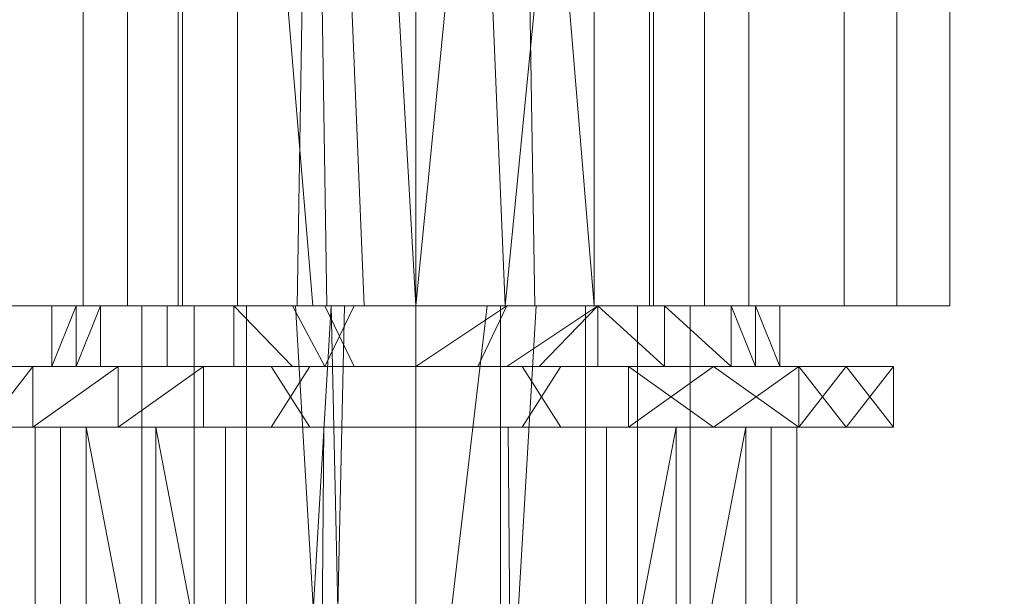
# Model space of a CAD drawing. Units: millimetres. Extents: x -96342 to 10191, y -64735 to 13074.
# Drawn here: x -83324 to -83221, y -58144 to -58084 of the extents above; entities that cross this region are included whole.
import ezdxf

# ---------------------------------------------------------------- set-up
doc = ezdxf.new("R2010")
doc.units = ezdxf.units.MM
for name, color, linetype, lineweight in [('A-FLOR', 192, 'Continuous', 50), ('M-EQPM', 50, 'Continuous', 30), ('P-PIPE', 3, 'Continuous', 50)]:
    doc.layers.add(name, color=color, linetype=linetype, lineweight=lineweight)

# ---------------------------------------------------------------- blocks, each defined once
blk = doc.blocks.new('ACO Lipumax-PDAP - NS4_400-89629-_3D_')
at = {"layer": 'P-PIPE', "lineweight": 13}
mesh = blk.add_polyface(dxfattribs=at)
corners = [(0, -600, -926.5), (-18.52, -600, -920.48), (-29.96, -600, -904.73), (-29.96, -600, -885.27), (-18.52, -600, -869.52), (0, -600, -863.5), (0, -694, -863.5), (-18.52, -694, -869.52), (-29.96, -694, -885.27), (-29.96, -694, -904.73), (-18.52, -694, -920.48), (0, -694, -926.5), (-10.72, -694, -866.98), (-9.26, -600, -866.51), (-24.24, -600, -877.39), (-24.24, -694, -877.39), (-29.96, -694, -895), (-29.96, -600, -895), (-24.24, -600, -912.61), (-24.24, -694, -912.61), (-10.72, -600, -923.02), (-9.26, -694, -923.49), (-5.36, -694, -865.24), (-5.36, -600, -924.76)]
mesh.append_faces([[corners[k] for k in face] for face in [(22, 13, 5, 6)]], dxfattribs={"vtx0": -1})
mesh.append_faces([[corners[k] for k in face] for face in [(12, 4, 13, 22), (4, 7, 15, 14), (14, 15, 8, 3), (9, 2, 17, 16), (2, 9, 19, 18), (10, 1, 18, 19), (3, 8, 16, 17)]], dxfattribs={"vtx0": -1, "vtx2": -1})
mesh.append_faces([[corners[k] for k in face] for face in [(12, 7, 4)]], dxfattribs={"vtx1": -1, "vtx2": -1})
mesh.append_faces([[corners[k] for k in face] for face in [(21, 11, 23, 20), (10, 21, 20, 1)]], dxfattribs={"vtx1": -1, "vtx3": -1})
mesh.append_faces([[corners[k] for k in face] for face in [(11, 0, 23)]], dxfattribs={"vtx2": -1})
mesh = blk.add_polyface(dxfattribs=at)
corners = [(0, -600, -863.5), (18.52, -600, -869.52), (29.96, -600, -885.27), (29.96, -600, -904.73), (18.52, -600, -920.48), (0, -600, -926.5), (0, -694, -926.5), (18.52, -694, -920.48), (29.96, -694, -904.73), (29.96, -694, -885.27), (18.52, -694, -869.52), (0, -694, -863.5), (24.24, -694, -912.61), (24.24, -600, -912.61), (9.26, -694, -923.49), (9.26, -600, -923.49), (29.96, -694, -895), (29.96, -600, -895), (24.24, -600, -877.39), (24.24, -694, -877.39), (10.72, -600, -866.98), (9.26, -694, -866.51), (5.36, -600, -865.24)]
mesh.append_faces([[corners[k] for k in face] for face in [(6, 15, 5)]], dxfattribs={"vtx0": -1})
mesh.append_faces([[corners[k] for k in face] for face in [(1, 10, 20)]], dxfattribs={"vtx0": -1, "vtx1": -1})
mesh.append_faces([[corners[k] for k in face] for face in [(13, 12, 8, 3), (15, 6, 14, 4), (12, 13, 4, 7), (10, 1, 18, 19), (9, 2, 17, 16), (19, 18, 2, 9), (3, 8, 16, 17), (21, 22, 20, 10)]], dxfattribs={"vtx0": -1, "vtx2": -1})
mesh.append_faces([[corners[k] for k in face] for face in [(14, 7, 4)]], dxfattribs={"vtx1": -1, "vtx2": -1})
mesh.append_faces([[corners[k] for k in face] for face in [(11, 0, 22, 21)]], dxfattribs={"vtx2": -1})
mesh = blk.add_polyface(dxfattribs=at)
corners = [(0, -694, -951.86), (-24.67, -694, -946.23), (-44.45, -694, -930.45), (-55.43, -694, -907.65), (-55.43, -694, -882.35), (-44.45, -694, -859.55), (-24.67, -694, -843.77), (0, -694, -838.14), (0, -638.81, -838.14), (-24.67, -638.81, -843.77), (-44.45, -638.81, -859.55), (-55.43, -638.81, -882.35), (-55.43, -638.81, -907.65), (-44.45, -638.81, -930.45), (-24.67, -638.81, -946.23), (0, -638.81, -951.86), (-11.44, -638.81, -840.75), (-12.34, -694, -840.96), (-49.94, -638.81, -870.95), (-49.94, -694, -870.95), (-34.56, -694, -851.66), (-34.56, -638.81, -851.66), (-55.43, -694, -895), (-55.43, -638.81, -895), (-49.94, -638.81, -919.05), (-49.94, -694, -919.05), (-34.56, -638.81, -938.34), (-34.56, -694, -938.34), (-11.44, -638.81, -949.25), (-12.34, -694, -949.04)]
mesh.append_faces([[corners[k] for k in face] for face in [(9, 6, 17, 16), (20, 21, 10, 5), (6, 9, 21, 20)]], dxfattribs={"vtx0": -1, "vtx2": -1})
mesh.append_faces([[corners[k] for k in face] for face in [(0, 29, 28, 15)]], dxfattribs={"vtx1": -1})
mesh.append_faces([[corners[k] for k in face] for face in [(19, 5, 10, 18), (18, 11, 4, 19), (26, 14, 1, 27), (12, 24, 25, 3), (14, 28, 29, 1), (23, 12, 3, 22), (13, 26, 27, 2), (24, 13, 2, 25), (22, 4, 11, 23)]], dxfattribs={"vtx1": -1, "vtx3": -1})
mesh.append_faces([[corners[k] for k in face] for face in [(7, 8, 16, 17)]], dxfattribs={"vtx2": -1})
mesh = blk.add_polyface(dxfattribs=at)
corners = [(0, -694, -838.14), (24.67, -694, -843.77), (44.45, -694, -859.55), (55.43, -694, -882.35), (55.43, -694, -907.65), (44.45, -694, -930.45), (24.67, -694, -946.23), (0, -694, -951.86), (0, -638.81, -951.86), (24.67, -638.81, -946.23), (44.45, -638.81, -930.45), (55.43, -638.81, -907.65), (55.43, -638.81, -882.35), (44.45, -638.81, -859.55), (24.67, -638.81, -843.77), (0, -638.81, -838.14), (11.44, -638.81, -949.25), (12.34, -694, -949.04), (49.94, -694, -919.05), (49.94, -638.81, -919.05), (34.56, -694, -938.34), (34.56, -638.81, -938.34), (55.43, -694, -895), (55.43, -638.81, -895), (49.94, -638.81, -870.95), (49.94, -694, -870.95), (34.56, -638.81, -851.66), (34.56, -694, -851.66), (11.44, -638.81, -840.75), (12.34, -694, -840.96)]
mesh.append_faces([[corners[k] for k in face] for face in [(9, 6, 17, 16), (18, 19, 11, 4), (10, 5, 20, 21), (6, 9, 21, 20), (5, 10, 19, 18)]], dxfattribs={"vtx0": -1, "vtx2": -1})
mesh.append_faces([[corners[k] for k in face] for face in [(0, 29, 28, 15)]], dxfattribs={"vtx1": -1})
mesh.append_faces([[corners[k] for k in face] for face in [(22, 4, 11, 23), (14, 28, 29, 1), (26, 14, 1, 27), (23, 12, 3, 22), (13, 26, 27, 2), (25, 3, 12, 24), (24, 13, 2, 25)]], dxfattribs={"vtx1": -1, "vtx3": -1})
mesh.append_faces([[corners[k] for k in face] for face in [(7, 8, 16, 17)]], dxfattribs={"vtx2": -1})
mesh = blk.add_polyface(dxfattribs=at)
corners = [(0, -694, -926.5), (-18.52, -694, -920.48), (-29.96, -694, -904.73), (-29.96, -694, -885.27), (-18.52, -694, -869.52), (0, -694, -863.5), (0, -694, -838.14), (-24.67, -694, -843.77), (-44.45, -694, -859.55), (-55.43, -694, -882.35), (-55.43, -694, -907.65), (-44.45, -694, -930.45), (-24.67, -694, -946.23), (0, -694, -951.86)]
mesh.append_faces([[corners[k] for k in face] for face in [(3, 8, 9, 2), (8, 3, 4, 7)]], dxfattribs={"vtx0": -1, "vtx2": -1})
mesh.append_faces([[corners[k] for k in face] for face in [(0, 1, 12, 13)]], dxfattribs={"vtx1": -1})
mesh.append_faces([[corners[k] for k in face] for face in [(10, 11, 2, 9)]], dxfattribs={"vtx1": -1, "vtx2": -1})
mesh.append_faces([[corners[k] for k in face] for face in [(1, 2, 11, 12)]], dxfattribs={"vtx1": -1, "vtx3": -1})
mesh.append_faces([[corners[k] for k in face] for face in [(5, 6, 7, 4)]], dxfattribs={"vtx2": -1})
mesh = blk.add_polyface(dxfattribs=at)
corners = [(0, -694, -932.8), (-18.9, -694, -927.74), (-32.74, -694, -913.9), (-37.8, -694, -895), (-32.74, -694, -876.1), (-18.9, -694, -862.26), (0, -694, -857.2), (0, -694, -865.07), (-17.59, -694, -870.79), (-28.46, -694, -885.75), (-28.46, -694, -904.25), (-17.59, -694, -919.21), (0, -694, -924.92)]
mesh.append_faces([[corners[k] for k in face] for face in [(1, 11, 12, 0)]], dxfattribs={"vtx0": -1})
mesh.append_faces([[corners[k] for k in face] for face in [(9, 3, 4, 8), (3, 9, 10)]], dxfattribs={"vtx0": -1, "vtx2": -1})
mesh.append_faces([[corners[k] for k in face] for face in [(4, 5, 8), (1, 2, 11)]], dxfattribs={"vtx1": -1, "vtx2": -1})
mesh.append_faces([[corners[k] for k in face] for face in [(2, 3, 10, 11)]], dxfattribs={"vtx1": -1, "vtx3": -1})
mesh.append_faces([[corners[k] for k in face] for face in [(5, 6, 7, 8)]], dxfattribs={"vtx3": -1})
mesh = blk.add_polyface(dxfattribs=at)
corners = [(0, -700.3, -932.8), (-18.9, -700.3, -927.74), (-32.74, -700.3, -913.9), (-37.8, -700.3, -895), (-32.74, -700.3, -876.1), (-18.9, -700.3, -862.26), (0, -700.3, -857.2), (0, -694, -857.2), (-18.9, -694, -862.26), (-32.74, -694, -876.1), (-37.8, -694, -895), (-32.74, -694, -913.9), (-18.9, -694, -927.74), (0, -694, -932.8), (-12.81, -694, -860.63), (-9.45, -700.3, -859.73), (-25.82, -700.3, -869.18), (-25.82, -694, -869.18), (-35.27, -694, -885.55), (-35.27, -700.3, -885.55), (-25.82, -700.3, -920.82), (-25.82, -694, -920.82), (-12.81, -700.3, -929.37), (-9.45, -694, -930.27), (-35.27, -694, -904.45), (-35.27, -700.3, -904.45), (-6.41, -694, -858.92), (-6.41, -700.3, -931.08)]
mesh.append_faces([[corners[k] for k in face] for face in [(27, 23, 13, 0), (26, 15, 6, 7)]], dxfattribs={"vtx0": -1})
mesh.append_faces([[corners[k] for k in face] for face in [(14, 15, 26)]], dxfattribs={"vtx0": -1, "vtx1": -1})
mesh.append_faces([[corners[k] for k in face] for face in [(16, 17, 9, 4), (18, 19, 4, 9), (5, 8, 17, 16), (10, 3, 19, 18), (20, 21, 12, 1), (22, 12, 23, 27), (12, 22, 1), (2, 11, 21, 20), (11, 2, 25), (3, 10, 24)]], dxfattribs={"vtx0": -1, "vtx2": -1})
mesh.append_faces([[corners[k] for k in face] for face in [(14, 8, 5, 15), (24, 11, 25, 3)]], dxfattribs={"vtx1": -1, "vtx3": -1})
mesh = blk.add_polyface(dxfattribs=at)
corners = [(0, -694, -924.92), (-17.59, -694, -919.21), (-28.46, -694, -904.25), (-28.46, -694, -885.75), (-17.59, -694, -870.79), (0, -694, -865.07), (0, -757, -865.07), (-17.59, -757, -870.79), (-28.46, -757, -885.75), (-28.46, -757, -904.25), (-17.59, -757, -919.21), (0, -757, -924.92), (-7.41, -757, -867.48), (-8.79, -694, -867.93), (-23.02, -694, -878.27), (-23.02, -757, -878.27), (-28.46, -757, -895), (-28.46, -694, -895), (-23.02, -694, -911.73), (-23.02, -757, -911.73), (-7.41, -694, -922.52), (-8.79, -757, -922.07), (-12.5, -757, -869.14), (-12.5, -694, -920.86)]
mesh.append_faces([[corners[k] for k in face] for face in [(4, 7, 15, 14), (14, 15, 8, 3), (9, 2, 17, 16), (13, 12, 22), (2, 9, 19, 18), (10, 1, 18, 19), (3, 8, 16, 17), (21, 20, 23)]], dxfattribs={"vtx0": -1, "vtx2": -1})
mesh.append_faces([[corners[k] for k in face] for face in [(23, 1, 10, 21), (22, 7, 4, 13)]], dxfattribs={"vtx1": -1, "vtx3": -1})
mesh.append_faces([[corners[k] for k in face] for face in [(11, 0, 20, 21), (5, 6, 12, 13)]], dxfattribs={"vtx2": -1})
mesh = blk.add_polyface(dxfattribs=at)
corners = [(0, -694, -857.2), (18.9, -694, -862.26), (32.74, -694, -876.1), (37.8, -694, -895), (32.74, -694, -913.9), (18.9, -694, -927.74), (0, -694, -932.8), (0, -694, -924.92), (17.59, -694, -919.21), (28.46, -694, -904.25), (28.46, -694, -885.75), (17.59, -694, -870.79), (0, -694, -865.07)]
mesh.append_faces([[corners[k] for k in face] for face in [(3, 10, 2)]], dxfattribs={"vtx0": -1, "vtx1": -1})
mesh.append_faces([[corners[k] for k in face] for face in [(11, 1, 2, 10)]], dxfattribs={"vtx0": -1, "vtx2": -1})
mesh.append_faces([[corners[k] for k in face] for face in [(7, 8, 5, 6)]], dxfattribs={"vtx1": -1})
mesh.append_faces([[corners[k] for k in face] for face in [(3, 4, 9, 10), (8, 9, 4, 5)]], dxfattribs={"vtx1": -1, "vtx3": -1})
mesh.append_faces([[corners[k] for k in face] for face in [(12, 0, 1, 11)]], dxfattribs={"vtx2": -1})
mesh = blk.add_polyface(dxfattribs=at)
corners = [(0, -700.3, -857.2), (18.9, -700.3, -862.26), (32.74, -700.3, -876.1), (37.8, -700.3, -895), (32.74, -700.3, -913.9), (18.9, -700.3, -927.74), (0, -700.3, -932.8), (0, -694, -932.8), (18.9, -694, -927.74), (32.74, -694, -913.9), (37.8, -694, -895), (32.74, -694, -876.1), (18.9, -694, -862.26), (0, -694, -857.2), (25.82, -694, -920.82), (25.82, -700.3, -920.82), (9.45, -700.3, -930.27), (9.45, -694, -930.27), (35.27, -694, -904.45), (35.27, -700.3, -904.45), (12.81, -700.3, -860.63), (9.45, -694, -859.73), (25.82, -700.3, -869.18), (25.82, -694, -869.18), (35.27, -694, -885.55), (35.27, -700.3, -885.55), (6.41, -700.3, -858.92)]
mesh.append_faces([[corners[k] for k in face] for face in [(23, 2, 11)]], dxfattribs={"vtx0": -1, "vtx1": -1})
mesh.append_faces([[corners[k] for k in face] for face in [(8, 5, 16), (9, 4, 15, 14), (21, 26, 20, 12), (18, 19, 4, 9), (14, 15, 5, 8), (10, 3, 19, 18), (12, 20, 1), (3, 10, 24), (11, 2, 25), (12, 1, 22)]], dxfattribs={"vtx0": -1, "vtx2": -1})
mesh.append_faces([[corners[k] for k in face] for face in [(16, 6, 17, 8), (23, 12, 22, 2), (25, 3, 24, 11)]], dxfattribs={"vtx1": -1, "vtx3": -1})
mesh.append_faces([[corners[k] for k in face] for face in [(6, 7, 17), (13, 0, 26, 21)]], dxfattribs={"vtx2": -1})
mesh = blk.add_polyface(dxfattribs=at)
corners = [(0, -694, -865.07), (17.59, -694, -870.79), (28.46, -694, -885.75), (28.46, -694, -904.25), (17.59, -694, -919.21), (0, -694, -924.92), (0, -757, -924.92), (17.59, -757, -919.21), (28.46, -757, -904.25), (28.46, -757, -885.75), (17.59, -757, -870.79), (0, -757, -865.07), (23.02, -757, -911.73), (23.02, -694, -911.73), (8.79, -757, -922.07), (8.79, -694, -922.07), (28.46, -757, -895), (28.46, -694, -895), (23.02, -694, -878.27), (23.02, -757, -878.27), (7.41, -694, -867.48), (8.79, -757, -867.93), (12.5, -694, -869.14)]
mesh.append_faces([[corners[k] for k in face] for face in [(8, 3, 13, 12), (3, 8, 16, 17), (9, 2, 17, 16), (10, 1, 18, 19), (2, 9, 19, 18)]], dxfattribs={"vtx0": -1, "vtx2": -1})
mesh.append_faces([[corners[k] for k in face] for face in [(13, 4, 7, 12), (14, 7, 4, 15), (10, 21, 22, 1), (21, 11, 20, 22)]], dxfattribs={"vtx1": -1, "vtx3": -1})
mesh.append_faces([[corners[k] for k in face] for face in [(11, 0, 20)]], dxfattribs={"vtx2": -1})
mesh.append_faces([[corners[k] for k in face] for face in [(15, 5, 6, 14)]], dxfattribs={"vtx3": -1})
mesh = blk.add_polyface(dxfattribs=at)
corners = [(0, -694, -863.5), (18.52, -694, -869.52), (29.96, -694, -885.27), (29.96, -694, -904.73), (18.52, -694, -920.48), (0, -694, -926.5), (0, -694, -951.86), (24.67, -694, -946.23), (44.45, -694, -930.45), (55.43, -694, -907.65), (55.43, -694, -882.35), (44.45, -694, -859.55), (24.67, -694, -843.77), (0, -694, -838.14)]
mesh.append_faces([[corners[k] for k in face] for face in [(7, 4, 5, 6)]], dxfattribs={"vtx0": -1})
mesh.append_faces([[corners[k] for k in face] for face in [(8, 3, 4, 7)]], dxfattribs={"vtx0": -1, "vtx2": -1})
mesh.append_faces([[corners[k] for k in face] for face in [(9, 10, 3, 8)]], dxfattribs={"vtx1": -1, "vtx2": -1})
mesh.append_faces([[corners[k] for k in face] for face in [(11, 12, 1, 2), (2, 3, 10, 11)]], dxfattribs={"vtx1": -1, "vtx3": -1})
mesh.append_faces([[corners[k] for k in face] for face in [(12, 13, 0, 1)]], dxfattribs={"vtx3": -1})
mesh = blk.add_polyface(dxfattribs=at)
corners = [(0, -700.3, -945.85), (-22.06, -700.3, -940.81), (-39.76, -700.3, -926.7), (-49.58, -700.3, -906.32), (-49.58, -700.3, -883.68), (-39.76, -700.3, -863.3), (-22.06, -700.3, -849.19), (0, -700.3, -844.15), (0, -700.3, -857.2), (-18.9, -700.3, -862.26), (-32.74, -700.3, -876.1), (-37.8, -700.3, -895), (-32.74, -700.3, -913.9), (-18.9, -700.3, -927.74), (0, -700.3, -932.8)]
mesh.append_faces([[corners[k] for k in face] for face in [(1, 13, 14, 0)]], dxfattribs={"vtx0": -1})
mesh.append_faces([[corners[k] for k in face] for face in [(1, 2, 13)]], dxfattribs={"vtx1": -1, "vtx2": -1})
mesh.append_faces([[corners[k] for k in face] for face in [(4, 5, 10, 11), (9, 10, 5, 6), (11, 12, 3, 4), (12, 13, 2, 3)]], dxfattribs={"vtx1": -1, "vtx3": -1})
mesh.append_faces([[corners[k] for k in face] for face in [(6, 7, 8, 9)]], dxfattribs={"vtx3": -1})
mesh = blk.add_polyface(dxfattribs=at)
corners = [(0, -706.6, -945.85), (-22.06, -706.6, -940.81), (-39.76, -706.6, -926.7), (-49.58, -706.6, -906.32), (-49.58, -706.6, -883.68), (-39.76, -706.6, -863.3), (-22.06, -706.6, -849.19), (0, -706.6, -844.15), (0, -700.3, -844.15), (-22.06, -700.3, -849.19), (-39.76, -700.3, -863.3), (-49.58, -700.3, -883.68), (-49.58, -700.3, -906.32), (-39.76, -700.3, -926.7), (-22.06, -700.3, -940.81), (0, -700.3, -945.85), (-15.04, -700.3, -847.58), (-11.03, -706.6, -846.67), (-30.91, -706.6, -856.24), (-30.91, -700.3, -856.24), (-44.67, -706.6, -873.49), (-44.67, -700.3, -873.49), (-49.58, -706.6, -895), (-49.58, -700.3, -895), (-44.67, -706.6, -916.51), (-44.67, -700.3, -916.51), (-30.91, -706.6, -933.76), (-30.91, -700.3, -933.76), (-15.04, -706.6, -942.42), (-11.03, -700.3, -943.33)]
mesh.append_faces([[corners[k] for k in face] for face in [(25, 3, 12)]], dxfattribs={"vtx0": -1, "vtx1": -1})
mesh.append_faces([[corners[k] for k in face] for face in [(18, 19, 10, 5), (20, 21, 11, 4), (5, 10, 21, 20), (6, 9, 19, 18), (22, 23, 12, 3), (14, 1, 26), (2, 13, 27), (13, 2, 24), (4, 11, 23, 22)]], dxfattribs={"vtx0": -1, "vtx2": -1})
mesh.append_faces([[corners[k] for k in face] for face in [(8, 16, 17, 7)]], dxfattribs={"vtx1": -1})
mesh.append_faces([[corners[k] for k in face] for face in [(16, 9, 6, 17), (14, 29, 28, 1), (25, 13, 24, 3), (26, 2, 27, 14)]], dxfattribs={"vtx1": -1, "vtx3": -1})
mesh.append_faces([[corners[k] for k in face] for face in [(29, 15, 0, 28)]], dxfattribs={"vtx3": -1})
mesh = blk.add_polyface(dxfattribs=at)
corners = [(0, -700.3, -844.15), (22.06, -700.3, -849.19), (39.76, -700.3, -863.3), (49.58, -700.3, -883.68), (49.58, -700.3, -906.32), (39.76, -700.3, -926.7), (22.06, -700.3, -940.81), (0, -700.3, -945.85), (0, -700.3, -932.8), (18.9, -700.3, -927.74), (32.74, -700.3, -913.9), (37.8, -700.3, -895), (32.74, -700.3, -876.1), (18.9, -700.3, -862.26), (0, -700.3, -857.2)]
mesh.append_faces([[corners[k] for k in face] for face in [(13, 1, 2, 12), (12, 2, 3, 11), (11, 3, 4, 10)]], dxfattribs={"vtx0": -1, "vtx2": -1})
mesh.append_faces([[corners[k] for k in face] for face in [(8, 9, 6, 7)]], dxfattribs={"vtx1": -1})
mesh.append_faces([[corners[k] for k in face] for face in [(4, 5, 10)]], dxfattribs={"vtx1": -1, "vtx2": -1})
mesh.append_faces([[corners[k] for k in face] for face in [(5, 6, 9, 10)]], dxfattribs={"vtx1": -1, "vtx3": -1})
mesh.append_faces([[corners[k] for k in face] for face in [(14, 0, 1, 13)]], dxfattribs={"vtx2": -1})
mesh = blk.add_polyface(dxfattribs=at)
corners = [(0, -706.6, -844.15), (22.06, -706.6, -849.19), (39.76, -706.6, -863.3), (49.58, -706.6, -883.68), (49.58, -706.6, -906.32), (39.76, -706.6, -926.7), (22.06, -706.6, -940.81), (0, -706.6, -945.85), (0, -700.3, -945.85), (22.06, -700.3, -940.81), (39.76, -700.3, -926.7), (49.58, -700.3, -906.32), (49.58, -700.3, -883.68), (39.76, -700.3, -863.3), (22.06, -700.3, -849.19), (0, -700.3, -844.15), (15.04, -700.3, -942.42), (11.03, -706.6, -943.33), (44.67, -706.6, -916.51), (44.67, -700.3, -916.51), (30.91, -706.6, -933.76), (30.91, -700.3, -933.76), (49.58, -706.6, -895), (49.58, -700.3, -895), (44.67, -706.6, -873.49), (44.67, -700.3, -873.49), (15.04, -706.6, -847.58), (11.03, -700.3, -846.67), (30.91, -706.6, -856.24), (30.91, -700.3, -856.24)]
mesh.append_faces([[corners[k] for k in face] for face in [(21, 6, 9), (19, 5, 10), (29, 2, 13)]], dxfattribs={"vtx0": -1, "vtx1": -1})
mesh.append_faces([[corners[k] for k in face] for face in [(10, 5, 20), (13, 2, 24), (12, 3, 22), (11, 4, 18), (3, 12, 25), (14, 1, 28)]], dxfattribs={"vtx0": -1, "vtx2": -1})
mesh.append_faces([[corners[k] for k in face] for face in [(11, 23, 4)]], dxfattribs={"vtx1": -1, "vtx2": -1})
mesh.append_faces([[corners[k] for k in face] for face in [(16, 9, 6, 17), (19, 11, 18, 5), (20, 6, 21, 10), (22, 4, 23, 12), (24, 3, 25, 13), (29, 14, 28, 2), (14, 27, 26, 1)]], dxfattribs={"vtx1": -1, "vtx3": -1})
mesh.append_faces([[corners[k] for k in face] for face in [(17, 7, 8, 16), (27, 15, 0, 26)]], dxfattribs={"vtx3": -1})
mesh = blk.add_polyface(dxfattribs=at)
corners = [(0, -706.6, -934.55), (-19.78, -706.6, -929.25), (-34.25, -706.6, -914.77), (-39.55, -706.6, -895), (-34.25, -706.6, -875.22), (-19.78, -706.6, -860.75), (0, -706.6, -855.45), (0, -706.6, -844.15), (-22.06, -706.6, -849.19), (-39.76, -706.6, -863.3), (-49.58, -706.6, -883.68), (-49.58, -706.6, -906.32), (-39.76, -706.6, -926.7), (-22.06, -706.6, -940.81), (0, -706.6, -945.85)]
mesh.append_faces([[corners[k] for k in face] for face in [(4, 9, 10, 3), (9, 4, 5, 8), (11, 2, 3, 10), (12, 1, 2, 11), (1, 12, 13)]], dxfattribs={"vtx0": -1, "vtx2": -1})
mesh.append_faces([[corners[k] for k in face] for face in [(0, 1, 13, 14)]], dxfattribs={"vtx1": -1})
mesh.append_faces([[corners[k] for k in face] for face in [(6, 7, 8, 5)]], dxfattribs={"vtx2": -1})
mesh = blk.add_polyface(dxfattribs=at)
corners = [(0, -744.4, -934.55), (-19.78, -744.4, -929.25), (-34.25, -744.4, -914.77), (-39.55, -744.4, -895), (-34.25, -744.4, -875.22), (-19.78, -744.4, -860.75), (0, -744.4, -855.45), (0, -706.6, -855.45), (-19.78, -706.6, -860.75), (-34.25, -706.6, -875.22), (-39.55, -706.6, -895), (-34.25, -706.6, -914.77), (-19.78, -706.6, -929.25), (0, -706.6, -934.55), (-9.57, -706.6, -858.02), (-9.89, -744.4, -858.1), (-27.01, -744.4, -867.99), (-27.01, -706.6, -867.99), (-36.9, -706.6, -885.11), (-36.9, -744.4, -885.11), (-27.01, -706.6, -922.01), (-27.01, -744.4, -922.01), (-9.57, -706.6, -931.98), (-9.89, -744.4, -931.9), (-36.9, -744.4, -904.89), (-36.9, -706.6, -904.89)]
mesh.append_faces([[corners[k] for k in face] for face in [(17, 5, 8)]], dxfattribs={"vtx0": -1, "vtx1": -1})
mesh.append_faces([[corners[k] for k in face] for face in [(8, 5, 15, 14), (18, 19, 4, 9), (10, 3, 19, 18), (9, 4, 16)]], dxfattribs={"vtx0": -1, "vtx2": -1})
mesh.append_faces([[corners[k] for k in face] for face in [(0, 23, 22, 13)]], dxfattribs={"vtx1": -1})
mesh.append_faces([[corners[k] for k in face] for face in [(20, 12, 1, 21), (17, 9, 16, 5), (12, 22, 23, 1), (21, 2, 11, 20), (2, 24, 25, 11), (24, 3, 10, 25)]], dxfattribs={"vtx1": -1, "vtx3": -1})
mesh.append_faces([[corners[k] for k in face] for face in [(6, 7, 14, 15)]], dxfattribs={"vtx2": -1})
mesh = blk.add_polyface(dxfattribs=at)
corners = [(0, -706.6, -855.45), (19.77, -706.6, -860.75), (34.25, -706.6, -875.22), (39.55, -706.6, -895), (34.25, -706.6, -914.77), (19.77, -706.6, -929.25), (0, -706.6, -934.55), (0, -706.6, -945.85), (22.06, -706.6, -940.81), (39.76, -706.6, -926.7), (49.58, -706.6, -906.32), (49.58, -706.6, -883.68), (39.76, -706.6, -863.3), (22.06, -706.6, -849.19), (0, -706.6, -844.15)]
mesh.append_faces([[corners[k] for k in face] for face in [(8, 5, 6, 7)]], dxfattribs={"vtx0": -1})
mesh.append_faces([[corners[k] for k in face] for face in [(5, 8, 9)]], dxfattribs={"vtx0": -1, "vtx2": -1})
mesh.append_faces([[corners[k] for k in face] for face in [(12, 13, 1, 2), (11, 12, 2, 3), (10, 11, 3, 4), (9, 10, 4, 5)]], dxfattribs={"vtx1": -1, "vtx3": -1})
mesh.append_faces([[corners[k] for k in face] for face in [(13, 14, 0, 1)]], dxfattribs={"vtx3": -1})
mesh = blk.add_polyface(dxfattribs=at)
corners = [(0, -744.4, -855.45), (19.77, -744.4, -860.75), (34.25, -744.4, -875.22), (39.55, -744.4, -895), (34.25, -744.4, -914.77), (19.77, -744.4, -929.25), (0, -744.4, -934.55), (0, -706.6, -934.55), (19.77, -706.6, -929.25), (34.25, -706.6, -914.77), (39.55, -706.6, -895), (34.25, -706.6, -875.22), (19.77, -706.6, -860.75), (0, -706.6, -855.45), (9.57, -706.6, -931.98), (9.89, -744.4, -931.9), (27.01, -744.4, -922.01), (27.01, -706.6, -922.01), (36.9, -706.6, -904.89), (36.9, -744.4, -904.89), (27.01, -706.6, -867.99), (27.01, -744.4, -867.99), (9.57, -706.6, -858.02), (9.89, -744.4, -858.1), (36.9, -744.4, -885.11), (36.9, -706.6, -885.11)]
mesh.append_faces([[corners[k] for k in face] for face in [(17, 5, 8)]], dxfattribs={"vtx0": -1, "vtx1": -1})
mesh.append_faces([[corners[k] for k in face] for face in [(8, 5, 15, 14), (18, 19, 4, 9), (10, 3, 19, 18), (9, 4, 16)]], dxfattribs={"vtx0": -1, "vtx2": -1})
mesh.append_faces([[corners[k] for k in face] for face in [(12, 22, 23, 1), (17, 9, 16, 5), (11, 20, 21, 2), (20, 12, 1, 21), (25, 11, 2, 24), (24, 3, 10, 25)]], dxfattribs={"vtx1": -1, "vtx3": -1})
mesh.append_faces([[corners[k] for k in face] for face in [(6, 7, 14, 15)]], dxfattribs={"vtx2": -1})
mesh.append_faces([[corners[k] for k in face] for face in [(22, 13, 0, 23)]], dxfattribs={"vtx3": -1})

msp = doc.modelspace()

# ---------------------------------------------------------------- block references
at = {"layer": 'M-EQPM', "lineweight": 9}
msp.add_blockref('ACO Lipumax-PDAP - NS4_400-89629-_3D_', (-83282.39, -57419.86), dxfattribs=at)

# ---------------------------------------------------------------- meshes
at = {"layer": 'A-FLOR', "lineweight": 13}
mesh = msp.add_polyface(dxfattribs=at)
corners = [(-78042.39, -46568.85, -300), (-78042.39, -62535.03, -300), (-95542.39, -62535.03, -300), (-95542.39, -46568.85, -300)]
mesh.append_faces([[corners[k] for k in face] for face in [(3, 0, 1, 2)]])
mesh = msp.add_polyface(dxfattribs=at)
corners = [(-78042.39, -46568.85), (-95542.39, -46568.85), (-95542.39, -62535.03), (-78042.39, -62535.03)]
mesh.append_faces([[corners[k] for k in face] for face in [(1, 2, 3, 0)]])

doc.saveas('drawing.dxf')
